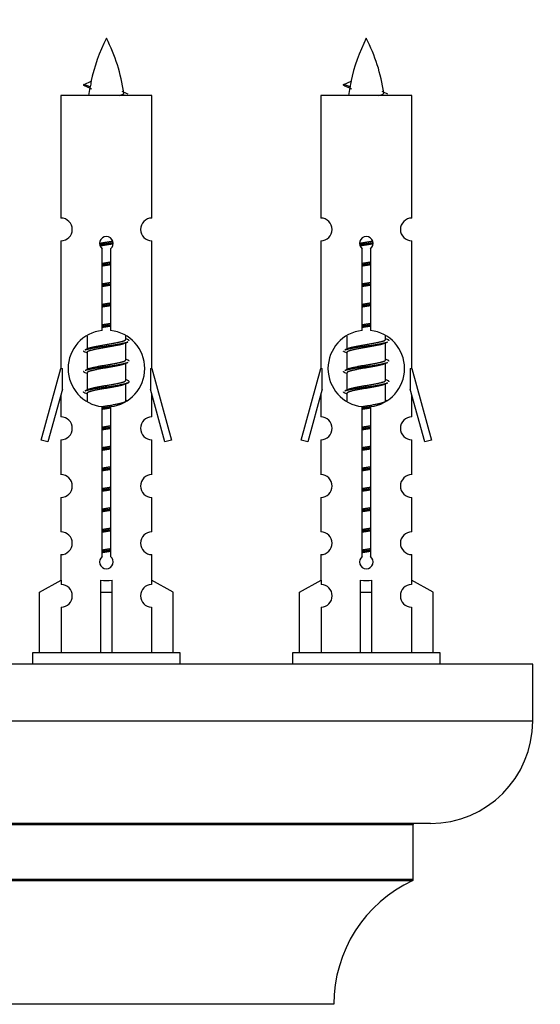
# Model space of a CAD drawing. Units: millimetres. Extents: x 0 to 1485, y 0 to 2774.
# Drawn here: x 528 to 574, y 1245 to 1332 of the extents above; entities that cross this region are included whole.
import ezdxf
from ezdxf import colors
from ezdxf.entities.mleader import LeaderData, LeaderLine
from ezdxf.math import Vec2, Vec3

# ---------------------------------------------------------------- set-up
doc = ezdxf.new("R2010")
doc.units = ezdxf.units.MM
doc.layers.add('DV5_Défaut', color=7, linetype='Continuous')
doc.layers.add('Défaut', color=7, linetype='Continuous')

# ---------------------------------------------------------------- blocks, each defined once
blk = doc.blocks.new('_DOT')
at = {"color": 0}
blk.add_line((0, 0), (-1, 0), dxfattribs=at)
at = {"color": 0, "const_width": 0.333}
blk.add_lwpolyline([(-0.1665, 0, 1), (0.1665, 0, 1)], format="xyb", close=True, dxfattribs=at)
blk = doc.blocks.new('SE4')
at = {"layer": 'DV5_Défaut', "color": 7, "linetype": 'Continuous'}
for p, q in [((533.965, 1325.775), (533.423, 1326.007)), ((533.424, 1326.007), (534.065, 1326.282)), ((556.828, 1325.775), (556.286, 1326.007)), ((556.287, 1326.007), (556.928, 1326.282)), ((539.393, 1325.017), (531.393, 1325.017)), ((531.393, 1325.017), (531.393, 1314.245)), ((539.393, 1314.245), (539.393, 1325.017)), ((562.256, 1325.017), (554.256, 1325.017)), ((554.256, 1325.017), (554.256, 1314.245)), ((562.256, 1314.245), (562.256, 1325.017)), ((531.393, 1312.246), (531.393, 1301.017)), ((539.393, 1301.017), (539.393, 1312.246)), ((554.256, 1312.246), (554.256, 1301.017)), ((562.256, 1301.017), (562.256, 1312.246)), ((535.028, 1304.366), (535.028, 1311.541)), ((535.759, 1311.541), (535.759, 1304.366)), ((557.891, 1304.366), (557.891, 1311.541)), ((558.622, 1311.541), (558.622, 1304.366)), ((533.693, 1303.867), (533.693, 1302.74)), ((537.093, 1303.584), (537.093, 1303.889)), ((556.556, 1303.867), (556.556, 1302.74)), ((559.956, 1303.584), (559.956, 1303.889)), ((537.271, 1303.56), (537.093, 1303.64)), ((537.093, 1301.784), (537.093, 1303.274)), ((560.134, 1303.56), (559.956, 1303.64)), ((559.956, 1301.784), (559.956, 1303.274)), ((533.847, 1302.808), (533.516, 1302.66)), ((533.693, 1302.43), (533.693, 1300.94)), ((556.71, 1302.808), (556.379, 1302.66)), ((556.556, 1302.43), (556.556, 1300.94)), ((537.271, 1301.76), (537.093, 1301.84)), ((537.093, 1299.984), (537.093, 1301.474)), ((560.134, 1301.76), (559.956, 1301.84)), ((559.956, 1299.984), (559.956, 1301.474)), ((529.667, 1294.727), (531.393, 1301.017)), ((531.393, 1301.017), (531.52, 1301.017)), ((531.52, 1299.191), (531.52, 1301.017)), ((533.847, 1301.008), (533.516, 1300.86)), ((533.693, 1300.63), (533.693, 1299.14)), ((539.266, 1301.017), (539.393, 1301.017)), ((539.266, 1301.017), (539.266, 1299.191)), ((539.393, 1301.017), (541.119, 1294.727)), ((552.53, 1294.727), (554.256, 1301.017)), ((554.256, 1301.017), (554.383, 1301.017)), ((554.383, 1299.191), (554.383, 1301.017)), ((556.71, 1301.008), (556.379, 1300.86)), ((556.556, 1300.63), (556.556, 1299.14)), ((562.129, 1301.017), (562.256, 1301.017)), ((562.129, 1301.017), (562.129, 1299.191)), ((562.256, 1301.017), (563.983, 1294.727)), ((537.271, 1299.96), (537.093, 1300.04)), ((537.093, 1298.184), (537.093, 1299.674)), ((560.134, 1299.96), (559.956, 1300.04)), ((559.956, 1298.184), (559.956, 1299.674)), ((531.52, 1299.191), (530.243, 1294.56)), ((531.393, 1298.731), (531.393, 1296.76)), ((533.847, 1299.208), (533.516, 1299.06)), ((533.693, 1298.83), (533.693, 1298.145)), ((540.544, 1294.56), (539.266, 1299.191)), ((539.393, 1296.76), (539.393, 1298.731)), ((554.383, 1299.191), (553.106, 1294.56)), ((554.256, 1298.731), (554.256, 1296.76)), ((556.71, 1299.208), (556.379, 1299.06)), ((556.556, 1298.83), (556.556, 1298.145)), ((563.407, 1294.56), (562.129, 1299.191)), ((562.256, 1296.76), (562.256, 1298.731)), ((537.271, 1298.16), (537.093, 1298.24)), ((560.134, 1298.16), (559.956, 1298.24)), ((535.028, 1284.493), (535.028, 1297.668)), ((535.759, 1297.668), (535.759, 1284.493)), ((557.891, 1284.493), (557.891, 1297.668)), ((558.622, 1297.668), (558.622, 1284.493)), ((530.243, 1294.56), (529.667, 1294.727)), ((531.393, 1294.761), (531.393, 1291.686)), ((539.393, 1291.686), (539.393, 1294.761)), ((541.119, 1294.727), (540.544, 1294.56)), ((553.106, 1294.56), (552.53, 1294.727)), ((554.256, 1294.761), (554.256, 1291.686)), ((562.256, 1291.686), (562.256, 1294.761)), ((563.983, 1294.727), (563.407, 1294.56)), ((531.393, 1289.688), (531.393, 1286.658)), ((539.393, 1286.658), (539.393, 1289.688)), ((554.256, 1289.688), (554.256, 1286.658)), ((562.256, 1286.658), (562.256, 1289.688)), ((531.393, 1284.659), (531.393, 1282.379)), ((539.393, 1282.379), (539.393, 1284.659)), ((554.256, 1284.659), (554.256, 1282.379)), ((562.256, 1282.379), (562.256, 1284.659)), ((529.512, 1281.344), (531.425, 1282.396)), ((531.425, 1282.396), (531.425, 1282.038)), ((534.893, 1281.344), (534.893, 1282.396)), ((535.893, 1281.344), (535.893, 1282.396)), ((541.274, 1281.344), (539.362, 1282.396)), ((539.362, 1282.396), (539.362, 1282.038)), ((552.375, 1281.344), (554.288, 1282.396)), ((554.288, 1282.396), (554.288, 1282.038)), ((557.756, 1281.344), (557.756, 1282.396)), ((558.756, 1281.344), (558.756, 1282.396)), ((564.137, 1281.344), (562.225, 1282.396)), ((562.225, 1282.396), (562.225, 1282.038)), ((529.512, 1276.017), (529.512, 1281.344)), ((534.893, 1276.017), (534.893, 1281.344)), ((534.893, 1281.344), (535.893, 1281.344)), ((535.893, 1276.017), (535.893, 1281.344)), ((541.274, 1276.017), (541.274, 1281.344)), ((552.375, 1276.017), (552.375, 1281.344)), ((557.756, 1276.017), (557.756, 1281.344)), ((557.756, 1281.344), (558.756, 1281.344)), ((558.756, 1276.017), (558.756, 1281.344)), ((564.137, 1276.017), (564.137, 1281.344)), ((531.425, 1280.039), (531.425, 1276.017)), ((539.362, 1280.039), (539.362, 1276.017)), ((554.288, 1280.039), (554.288, 1276.017)), ((562.225, 1280.039), (562.225, 1276.017)), ((541.893, 1276.017), (528.893, 1276.017)), ((528.893, 1276.017), (528.893, 1275.017)), ((541.893, 1275.017), (541.893, 1276.017)), ((564.756, 1276.017), (551.756, 1276.017)), ((551.756, 1276.017), (551.756, 1275.017)), ((564.756, 1275.017), (564.756, 1276.017)), ((572.893, 1275.017), (497.893, 1275.017)), ((572.893, 1270.017), (572.893, 1275.017)), ((572.893, 1270.017), (497.893, 1270.017)), ((563.893, 1261.017), (506.893, 1261.017)), ((508.393, 1260.917), (562.393, 1260.917)), ((562.393, 1256.081), (562.393, 1260.917)), ((562.393, 1256.081), (508.393, 1256.081)), ((508.451, 1255.99), (562.336, 1255.99)), ((555.393, 1245.117), (515.394, 1245.117))]:
    blk.add_line(p, q, dxfattribs=at)
for centre, radius, start, end in [((549.148, 1323.01), 15.455, 152.87359, 167.97875), ((521.638, 1323.01), 15.455, 8.36097, 27.12641), ((572.011, 1323.01), 15.455, 152.87359, 167.97875), ((544.502, 1323.01), 15.455, 8.36097, 27.12641), ((517.569, 1289.905), 39.327, 65.16049, 66.07789), ((549.148, 1323.01), 15.455, 169.84958, 172.53933), ((540.432, 1289.905), 39.327, 65.16049, 66.07789), ((572.011, 1323.01), 15.455, 169.84958, 172.53933), ((549.145, 1352.057), 29.401, 245.05902, 246.17951), ((572.008, 1352.057), 29.401, 245.05902, 246.17951), ((531.393, 1313.246), 1, 269.99995, 89.99995), ((539.393, 1313.246), 1, 90.00005, 270.00005), ((554.256, 1313.246), 1, 269.99995, 89.99995), ((562.256, 1313.246), 1, 90.00005, 270.00005), ((535.393, 1312.017), 0.6, 307.50889, 232.49111), ((558.256, 1312.017), 0.6, 307.50889, 232.49111), ((535.393, 1301.017), 3.369, 96.2248, 263.7752), ((535.393, 1301.017), 3.369, 276.2248, 83.7752), ((558.256, 1301.017), 3.369, 96.2248, 263.7752), ((558.256, 1301.017), 3.369, 276.2248, 83.7752), ((554.875, 1263.656), 43.426, 113.91535, 114.3798), ((577.738, 1263.656), 43.426, 113.91535, 114.3798), ((515.804, 1262.604), 43.609, 65.78013, 66.03629), ((538.667, 1262.604), 43.609, 65.78013, 66.03629), ((554.875, 1261.856), 43.426, 113.91535, 114.3798), ((577.738, 1261.856), 43.426, 113.91535, 114.3798), ((515.804, 1260.804), 43.609, 65.78013, 66.03629), ((538.667, 1260.804), 43.609, 65.78013, 66.03629), ((554.875, 1260.056), 43.426, 113.91535, 114.3798), ((577.738, 1260.056), 43.426, 113.91535, 114.3798), ((515.804, 1259.004), 43.609, 65.78013, 66.03629), ((538.667, 1259.004), 43.609, 65.78013, 66.03629), ((531.393, 1295.761), 1, 269.99995, 89.99995), ((539.393, 1295.761), 1, 90.00005, 270.00005), ((554.256, 1295.761), 1, 269.99995, 89.99995), ((562.256, 1295.761), 1, 90.00005, 270.00005), ((531.393, 1290.688), 1, 269.99995, 89.99995), ((539.393, 1290.688), 1, 90.00005, 270.00005), ((554.256, 1290.688), 1, 269.99995, 89.99995), ((562.256, 1290.688), 1, 90.00005, 270.00005), ((531.393, 1285.659), 1, 269.99995, 89.99995), ((539.393, 1285.659), 1, 90.00005, 270.00005), ((554.256, 1285.659), 1, 269.99995, 89.99995), ((562.256, 1285.659), 1, 90.00005, 270.00005), ((535.393, 1284.017), 0.6, 127.50889, 52.49111), ((558.256, 1284.017), 0.6, 127.50889, 52.49111), ((531.393, 1281.039), 1, 271.79784, 88.20216), ((539.393, 1281.039), 1, 91.79784, 268.20216), ((554.256, 1281.039), 1, 271.79784, 88.20216), ((562.256, 1281.039), 1, 91.79784, 268.20216), ((563.893, 1270.017), 9, 270, 0), ((562.493, 1260.917), 0.1, 90, 180), ((567.393, 1245.108), 12, 114.92673, 179.958), ((562.293, 1256.081), 0.1, 294.92673, 0)]:
    blk.add_arc(centre, radius, start, end, dxfattribs=at)
for centre, major_axis, ratio, start_param, end_param in [((548.939, 1323.01), (0, 15.455), 0.984808, 1.357537, 1.390919), ((571.802, 1323.01), (0, 15.455), 0.984808, 1.357537, 1.390919), ((535.393, 1284.58), (-4, 0), 0.550336, 1.445468, 1.696124), ((558.256, 1284.58), (-4, 0), 0.550336, 1.445468, 1.696124)]:
    blk.add_ellipse(centre, major_axis=major_axis, ratio=ratio, start_param=start_param, end_param=end_param, dxfattribs=at)
for points, weights in [([(533.517, 1325.853), (533.33, 1325.929), (533.424, 1326.008)], [0.962840960185, 0.918429492641, 0.940142517854]), ([(556.38, 1325.853), (556.193, 1325.929), (556.287, 1326.008)], [0.962840960185, 0.918429492641, 0.940142517854]), ([(537.393, 1303.457), (537.393, 1303.511), (537.269, 1303.561)], [0.933012701892, 0.933012701892, 0.962852408417]), ([(560.256, 1303.457), (560.256, 1303.511), (560.132, 1303.561)], [0.933012701892, 0.933012701892, 0.962852408417]), ([(533.517, 1302.453), (533.393, 1302.503), (533.393, 1302.557)], [0.962841140698, 0.933012701892, 0.933012701892]), ([(556.38, 1302.453), (556.256, 1302.503), (556.256, 1302.557)], [0.962841140698, 0.933012701892, 0.933012701892]), ([(537.393, 1301.657), (537.393, 1301.711), (537.269, 1301.761)], [0.933012701892, 0.933012701892, 0.962852408417]), ([(560.256, 1301.657), (560.256, 1301.711), (560.132, 1301.761)], [0.933012701892, 0.933012701892, 0.962852408417]), ([(533.517, 1300.653), (533.393, 1300.703), (533.393, 1300.757)], [0.962841140698, 0.933012701892, 0.933012701892]), ([(556.38, 1300.653), (556.256, 1300.703), (556.256, 1300.757)], [0.962841140698, 0.933012701892, 0.933012701892]), ([(560.256, 1299.857), (560.256, 1299.911), (560.132, 1299.961)], [0.933012701892, 0.933012701892, 0.962852408417]), ([(533.517, 1298.853), (533.393, 1298.903), (533.393, 1298.957)], [0.962841140698, 0.933012701892, 0.933012701892]), ([(556.38, 1298.853), (556.256, 1298.903), (556.256, 1298.957)], [0.962841140698, 0.933012701892, 0.933012701892])]:
    blk.add_rational_spline(points, weights, degree=2, dxfattribs=at)
for points in [[(533.965, 1325.776), (533.947, 1325.76), (533.937, 1325.744), (533.934, 1325.728)], [(556.828, 1325.776), (556.81, 1325.76), (556.8, 1325.744), (556.797, 1325.728)]]:
    blk.add_open_spline(points, degree=3, dxfattribs=at)
for points in [[(536.508, 1325.016), (536.654, 1325.056), (536.768, 1325.096), (536.908, 1325.175), (536.937, 1325.215), (536.929, 1325.256)], [(559.371, 1325.016), (559.517, 1325.056), (559.631, 1325.096), (559.771, 1325.175), (559.8, 1325.215), (559.792, 1325.256)]]:
    blk.add_open_spline(points, degree=3, knots=[0, 0, 0, 0, 0.521853, 0.521853, 1, 1, 1, 1], dxfattribs=at)
for points, weights, knots in [([(534.796, 1312.033), (535.085, 1312.086), (535.393, 1312.134), (535.685, 1312.178), (535.959, 1312.229)], [0.939348803165, 0.953614602406, 1, 0.956103165232, 0.940971964503], [0, 0, 0, 0.5137821, 0.5137821, 1, 1, 1]), ([(534.799, 1311.923), (535.089, 1311.967), (535.393, 1312.007), (535.698, 1312.047), (535.989, 1312.091)], [0.944594497748, 0.960866484608, 1, 0.960759642919, 0.944505817126], [0, 0, 0, 0.4993184, 0.4993184, 1, 1, 1]), ([(535.99, 1311.981), (535.701, 1311.927), (535.393, 1311.88), (535.11, 1311.837), (534.843, 1311.788)], [0.93941337998, 0.95371932236, 1, 0.957297361852, 0.941816530768], [0, 0, 0, 0.520105, 0.520105, 1, 1, 1]), ([(557.659, 1312.033), (557.948, 1312.086), (558.256, 1312.134), (558.548, 1312.178), (558.822, 1312.229)], [0.939348803165, 0.953614602406, 1, 0.956103165232, 0.940971964503], [0, 0, 0, 0.5137821, 0.5137821, 1, 1, 1]), ([(557.662, 1311.923), (557.952, 1311.967), (558.256, 1312.007), (558.561, 1312.047), (558.852, 1312.091)], [0.944594497748, 0.960866484608, 1, 0.960759642919, 0.944505817126], [0, 0, 0, 0.499318, 0.499318, 1, 1, 1]), ([(558.853, 1311.981), (558.564, 1311.927), (558.256, 1311.88), (557.973, 1311.837), (557.706, 1311.788)], [0.93941337998, 0.95371932236, 1, 0.957297361852, 0.941816530768], [0, 0, 0, 0.520105, 0.520105, 1, 1, 1]), ([(535.021, 1310.273), (535.205, 1310.305), (535.393, 1310.334), (535.582, 1310.362), (535.766, 1310.394)], [0.954711593229, 0.971138154054, 1, 0.971138154054, 0.954711593229], [0, 0, 0, 0.5, 0.5, 1, 1, 1]), ([(535.021, 1310.156), (535.205, 1310.183), (535.393, 1310.207), (535.581, 1310.231), (535.766, 1310.258)], [0.959880202632, 0.975436531063, 1, 0.975436531063, 0.959880202632], [0, 0, 0, 0.5, 0.5, 1, 1, 1]), ([(535.766, 1310.141), (535.582, 1310.109), (535.393, 1310.08), (535.205, 1310.052), (535.021, 1310.02)], [0.954711593229, 0.971138154054, 1, 0.971138154054, 0.954711593229], [0, 0, 0, 0.5, 0.5, 1, 1, 1]), ([(557.884, 1310.273), (558.068, 1310.305), (558.256, 1310.334), (558.445, 1310.362), (558.629, 1310.394)], [0.954711593229, 0.971138154054, 1, 0.971138154054, 0.954711593229], [0, 0, 0, 0.5, 0.5, 1, 1, 1]), ([(557.884, 1310.156), (558.068, 1310.183), (558.256, 1310.207), (558.444, 1310.231), (558.629, 1310.258)], [0.959880202632, 0.975436531063, 1, 0.975436531063, 0.959880202632], [0, 0, 0, 0.5, 0.5, 1, 1, 1]), ([(558.629, 1310.141), (558.445, 1310.109), (558.256, 1310.08), (558.068, 1310.052), (557.884, 1310.02)], [0.954711593229, 0.971138154054, 1, 0.971138154054, 0.954711593229], [0, 0, 0, 0.5, 0.5, 1, 1, 1]), ([(535.021, 1308.473), (535.205, 1308.505), (535.393, 1308.534), (535.582, 1308.562), (535.766, 1308.594)], [0.954711593229, 0.971138154054, 1, 0.971138154054, 0.954711593229], [0, 0, 0, 0.5, 0.5, 1, 1, 1]), ([(535.021, 1308.356), (535.205, 1308.383), (535.393, 1308.407), (535.581, 1308.431), (535.766, 1308.458)], [0.959880202632, 0.975436531063, 1, 0.975436531063, 0.959880202632], [0, 0, 0, 0.5, 0.5, 1, 1, 1]), ([(535.766, 1308.341), (535.582, 1308.309), (535.393, 1308.28), (535.205, 1308.252), (535.021, 1308.22)], [0.954711593229, 0.971138154054, 1, 0.971138154054, 0.954711593229], [0, 0, 0, 0.5, 0.5, 1, 1, 1]), ([(557.884, 1308.473), (558.068, 1308.505), (558.256, 1308.534), (558.445, 1308.562), (558.629, 1308.594)], [0.954711593229, 0.971138154054, 1, 0.971138154054, 0.954711593229], [0, 0, 0, 0.5, 0.5, 1, 1, 1]), ([(557.884, 1308.356), (558.068, 1308.383), (558.256, 1308.407), (558.444, 1308.431), (558.629, 1308.458)], [0.959880202632, 0.975436531063, 1, 0.975436531063, 0.959880202632], [0, 0, 0, 0.5, 0.5, 1, 1, 1]), ([(558.629, 1308.341), (558.445, 1308.309), (558.256, 1308.28), (558.068, 1308.252), (557.884, 1308.22)], [0.954711593229, 0.971138154054, 1, 0.971138154054, 0.954711593229], [0, 0, 0, 0.5, 0.5, 1, 1, 1]), ([(535.021, 1306.673), (535.205, 1306.705), (535.393, 1306.734), (535.582, 1306.762), (535.766, 1306.794)], [0.954711593229, 0.971138154054, 1, 0.971138154054, 0.954711593229], [0, 0, 0, 0.5, 0.5, 1, 1, 1]), ([(535.021, 1306.556), (535.205, 1306.583), (535.393, 1306.607), (535.581, 1306.631), (535.766, 1306.658)], [0.959880202632, 0.975436531063, 1, 0.975436531063, 0.959880202632], [0, 0, 0, 0.5, 0.5, 1, 1, 1]), ([(535.766, 1306.541), (535.582, 1306.509), (535.393, 1306.48), (535.205, 1306.452), (535.021, 1306.42)], [0.954711593229, 0.971138154054, 1, 0.971138154054, 0.954711593229], [0, 0, 0, 0.5, 0.5, 1, 1, 1]), ([(557.884, 1306.673), (558.068, 1306.705), (558.256, 1306.734), (558.445, 1306.762), (558.629, 1306.794)], [0.954711593229, 0.971138154054, 1, 0.971138154054, 0.954711593229], [0, 0, 0, 0.5, 0.5, 1, 1, 1]), ([(557.884, 1306.556), (558.068, 1306.583), (558.256, 1306.607), (558.444, 1306.631), (558.629, 1306.658)], [0.959880202632, 0.975436531063, 1, 0.975436531063, 0.959880202632], [0, 0, 0, 0.5, 0.5, 1, 1, 1]), ([(558.629, 1306.541), (558.445, 1306.509), (558.256, 1306.48), (558.068, 1306.452), (557.884, 1306.42)], [0.954711593229, 0.971138154054, 1, 0.971138154054, 0.954711593229], [0, 0, 0, 0.5, 0.5, 1, 1, 1]), ([(535.021, 1304.873), (535.205, 1304.905), (535.393, 1304.934), (535.582, 1304.962), (535.766, 1304.994)], [0.954711593229, 0.971138154054, 1, 0.971138154054, 0.954711593229], [0, 0, 0, 0.5, 0.5, 1, 1, 1]), ([(535.021, 1304.756), (535.205, 1304.783), (535.393, 1304.807), (535.581, 1304.831), (535.766, 1304.858)], [0.959880202632, 0.975436531063, 1, 0.975436531063, 0.959880202632], [0, 0, 0, 0.5, 0.5, 1, 1, 1]), ([(535.766, 1304.741), (535.582, 1304.709), (535.393, 1304.68), (535.205, 1304.652), (535.021, 1304.62)], [0.954711593229, 0.971138154054, 1, 0.971138154054, 0.954711593229], [0, 0, 0, 0.5, 0.5, 1, 1, 1]), ([(557.884, 1304.873), (558.068, 1304.905), (558.256, 1304.934), (558.445, 1304.962), (558.629, 1304.994)], [0.954711593229, 0.971138154054, 1, 0.971138154054, 0.954711593229], [0, 0, 0, 0.5, 0.5, 1, 1, 1]), ([(557.884, 1304.756), (558.068, 1304.783), (558.256, 1304.807), (558.444, 1304.831), (558.629, 1304.858)], [0.959880202632, 0.975436531063, 1, 0.975436531063, 0.959880202632], [0, 0, 0, 0.5, 0.5, 1, 1, 1]), ([(558.629, 1304.741), (558.445, 1304.709), (558.256, 1304.68), (558.068, 1304.652), (557.884, 1304.62)], [0.954711593229, 0.971138154054, 1, 0.971138154054, 0.954711593229], [0, 0, 0, 0.5, 0.5, 1, 1, 1]), ([(533.518, 1302.661), (533.576, 1302.685), (533.661, 1302.707), (534.239, 1302.857), (535.393, 1303.007), (536.548, 1303.157), (537.125, 1303.307), (537.21, 1303.329), (537.269, 1303.353)], [0.962920301125, 0.977772385376, 1, 0.866025403784, 1, 0.866025403784, 1, 0.977758704034, 0.962902020678], [0, 0, 0, 0.071147, 0.071147, 0.4999781, 0.4999781, 0.9288092, 0.9288092, 1, 1, 1]), ([(536.95, 1303.21), (536.913, 1303.195), (536.866, 1303.18), (536.375, 1303.03), (535.393, 1302.88), (534.412, 1302.73), (533.921, 1302.58), (533.693, 1302.511), (533.693, 1302.43)], [0.974028974407, 0.985429963116, 1, 0.866025403784, 1, 0.866025403784, 1, 0.933012701892, 0.933012701892], [0, 0, 0, 0.041687, 0.041687, 0.425012, 0.425012, 0.808337, 0.808337, 1, 1, 1]), ([(533.841, 1302.806), (533.877, 1302.82), (533.921, 1302.834), (534.412, 1302.984), (535.393, 1303.134), (536.375, 1303.284), (536.866, 1303.434), (537.093, 1303.503), (537.093, 1303.584)], [0.975402241, 0.986300230385, 1, 0.866025403784, 1, 0.866025403784, 1, 0.933012701892, 0.933012701892], [0, 0, 0, 0.039295, 0.039295, 0.423577, 0.423577, 0.807859, 0.807859, 1, 1, 1]), ([(556.381, 1302.661), (556.44, 1302.685), (556.524, 1302.707), (557.102, 1302.857), (558.256, 1303.007), (559.411, 1303.157), (559.989, 1303.307), (560.073, 1303.329), (560.132, 1303.353)], [0.962920301125, 0.977772385376, 1, 0.866025403784, 1, 0.866025403784, 1, 0.977758704034, 0.962902020678], [0, 0, 0, 0.071147, 0.071147, 0.499978, 0.499978, 0.928809, 0.928809, 1, 1, 1]), ([(559.813, 1303.21), (559.776, 1303.195), (559.729, 1303.18), (559.238, 1303.03), (558.256, 1302.88), (557.275, 1302.73), (556.784, 1302.58), (556.556, 1302.511), (556.556, 1302.43)], [0.974028974407, 0.985429963116, 1, 0.866025403784, 1, 0.866025403784, 1, 0.933012701892, 0.933012701892], [0, 0, 0, 0.041687, 0.041687, 0.425012, 0.425012, 0.808337, 0.808337, 1, 1, 1]), ([(556.704, 1302.806), (556.74, 1302.82), (556.784, 1302.834), (557.275, 1302.984), (558.256, 1303.134), (559.238, 1303.284), (559.729, 1303.434), (559.956, 1303.503), (559.956, 1303.584)], [0.975402241, 0.986300230385, 1, 0.866025403784, 1, 0.866025403784, 1, 0.933012701892, 0.933012701892], [0, 0, 0, 0.039295, 0.039295, 0.423577, 0.423577, 0.807859, 0.807859, 1, 1, 1]), ([(533.518, 1300.861), (533.576, 1300.885), (533.661, 1300.907), (534.239, 1301.057), (535.393, 1301.207), (536.548, 1301.357), (537.125, 1301.507), (537.21, 1301.529), (537.269, 1301.553)], [0.962920301125, 0.977772385376, 1, 0.866025403784, 1, 0.866025403784, 1, 0.977758704034, 0.962902020678], [0, 0, 0, 0.071147, 0.071147, 0.4999781, 0.4999781, 0.9288092, 0.9288092, 1, 1, 1]), ([(536.95, 1301.41), (536.913, 1301.395), (536.866, 1301.38), (536.375, 1301.23), (535.393, 1301.08), (534.412, 1300.93), (533.921, 1300.78), (533.693, 1300.711), (533.693, 1300.63)], [0.974028974407, 0.985429963116, 1, 0.866025403784, 1, 0.866025403784, 1, 0.933012701892, 0.933012701892], [0, 0, 0, 0.041687, 0.041687, 0.425012, 0.425012, 0.808337, 0.808337, 1, 1, 1]), ([(533.841, 1301.006), (533.877, 1301.02), (533.921, 1301.034), (534.412, 1301.184), (535.393, 1301.334), (536.375, 1301.484), (536.866, 1301.634), (537.093, 1301.703), (537.093, 1301.784)], [0.975402241, 0.986300230385, 1, 0.866025403784, 1, 0.866025403784, 1, 0.933012701892, 0.933012701892], [0, 0, 0, 0.039295, 0.039295, 0.423577, 0.423577, 0.807859, 0.807859, 1, 1, 1]), ([(556.381, 1300.861), (556.44, 1300.885), (556.524, 1300.907), (557.102, 1301.057), (558.256, 1301.207), (559.411, 1301.357), (559.989, 1301.507), (560.073, 1301.529), (560.132, 1301.553)], [0.962920301125, 0.977772385376, 1, 0.866025403784, 1, 0.866025403784, 1, 0.977758704034, 0.962902020678], [0, 0, 0, 0.071147, 0.071147, 0.499978, 0.499978, 0.928809, 0.928809, 1, 1, 1]), ([(559.813, 1301.41), (559.776, 1301.395), (559.729, 1301.38), (559.238, 1301.23), (558.256, 1301.08), (557.275, 1300.93), (556.784, 1300.78), (556.556, 1300.711), (556.556, 1300.63)], [0.974028974407, 0.985429963116, 1, 0.866025403784, 1, 0.866025403784, 1, 0.933012701892, 0.933012701892], [0, 0, 0, 0.041687, 0.041687, 0.425012, 0.425012, 0.808337, 0.808337, 1, 1, 1]), ([(556.704, 1301.006), (556.74, 1301.02), (556.784, 1301.034), (557.275, 1301.184), (558.256, 1301.334), (559.238, 1301.484), (559.729, 1301.634), (559.956, 1301.703), (559.956, 1301.784)], [0.975402241, 0.986300230385, 1, 0.866025403784, 1, 0.866025403784, 1, 0.933012701892, 0.933012701892], [0, 0, 0, 0.039295, 0.039295, 0.423577, 0.423577, 0.807859, 0.807859, 1, 1, 1]), ([(533.518, 1299.061), (533.576, 1299.085), (533.661, 1299.107), (534.239, 1299.257), (535.393, 1299.407), (536.548, 1299.557), (537.125, 1299.707), (537.595, 1299.829), (537.269, 1299.961)], [0.962920301125, 0.977772385376, 1, 0.866025403784, 1, 0.866025403784, 1, 0.888303851354, 0.962852408417], [0, 0, 0, 0.05531, 0.05531, 0.388686, 0.388686, 0.722061, 0.722061, 1, 1, 1]), ([(536.95, 1299.61), (536.913, 1299.595), (536.866, 1299.58), (536.375, 1299.43), (535.393, 1299.28), (534.412, 1299.13), (533.921, 1298.98), (533.693, 1298.911), (533.693, 1298.83)], [0.974028974407, 0.985429963116, 1, 0.866025403784, 1, 0.866025403784, 1, 0.933012701892, 0.933012701892], [0, 0, 0, 0.041687, 0.041687, 0.425012, 0.425012, 0.808337, 0.808337, 1, 1, 1]), ([(533.841, 1299.206), (533.877, 1299.22), (533.921, 1299.234), (534.412, 1299.384), (535.393, 1299.534), (536.375, 1299.684), (536.866, 1299.834), (537.093, 1299.903), (537.093, 1299.984)], [0.975402241, 0.986300230385, 1, 0.866025403784, 1, 0.866025403784, 1, 0.933012701892, 0.933012701892], [0, 0, 0, 0.039295, 0.039295, 0.423577, 0.423577, 0.807859, 0.807859, 1, 1, 1]), ([(556.381, 1299.061), (556.44, 1299.085), (556.524, 1299.107), (557.102, 1299.257), (558.256, 1299.407), (559.411, 1299.557), (559.989, 1299.707), (560.073, 1299.729), (560.132, 1299.753)], [0.962920301125, 0.977772385376, 1, 0.866025403784, 1, 0.866025403784, 1, 0.977758704034, 0.962902020678], [0, 0, 0, 0.071147, 0.071147, 0.499978, 0.499978, 0.928809, 0.928809, 1, 1, 1]), ([(559.813, 1299.61), (559.776, 1299.595), (559.729, 1299.58), (559.238, 1299.43), (558.256, 1299.28), (557.275, 1299.13), (556.784, 1298.98), (556.556, 1298.911), (556.556, 1298.83)], [0.974028974407, 0.985429963116, 1, 0.866025403784, 1, 0.866025403784, 1, 0.933012701892, 0.933012701892], [0, 0, 0, 0.041687, 0.041687, 0.425012, 0.425012, 0.808337, 0.808337, 1, 1, 1]), ([(556.704, 1299.206), (556.74, 1299.22), (556.784, 1299.234), (557.275, 1299.384), (558.256, 1299.534), (559.238, 1299.684), (559.729, 1299.834), (559.956, 1299.903), (559.956, 1299.984)], [0.975402241, 0.986300230385, 1, 0.866025403784, 1, 0.866025403784, 1, 0.933012701892, 0.933012701892], [0, 0, 0, 0.0392953, 0.0392953, 0.4235772, 0.4235772, 0.8078591, 0.8078591, 1, 1, 1]), ([(535.012, 1297.671), (535.2, 1297.704), (535.393, 1297.734), (536.375, 1297.884), (536.866, 1298.034), (537.093, 1298.103), (537.093, 1298.184)], [0.95394341393, 0.970457218806, 1, 0.866025403784, 1, 0.933012701892, 0.933012701892], [0, 0, 0, 0.1281656, 0.1281656, 0.7093885, 0.7093885, 1, 1, 1]), ([(557.875, 1297.671), (558.063, 1297.704), (558.256, 1297.734), (559.238, 1297.884), (559.729, 1298.034), (559.956, 1298.103), (559.956, 1298.184)], [0.95394341393, 0.970457218806, 1, 0.866025403784, 1, 0.933012701892, 0.933012701892], [0, 0, 0, 0.128166, 0.128166, 0.709389, 0.709389, 1, 1, 1]), ([(535.021, 1297.556), (535.205, 1297.583), (535.393, 1297.607), (535.581, 1297.631), (535.766, 1297.658)], [0.959880202632, 0.975436531063, 1, 0.975436531063, 0.959880202632], [0, 0, 0, 0.5, 0.5, 1, 1, 1]), ([(535.766, 1297.541), (535.582, 1297.509), (535.393, 1297.48), (535.205, 1297.452), (535.021, 1297.42)], [0.954711593229, 0.971138154054, 1, 0.971138154054, 0.954711593229], [0, 0, 0, 0.5, 0.5, 1, 1, 1]), ([(557.884, 1297.556), (558.068, 1297.583), (558.256, 1297.607), (558.444, 1297.631), (558.629, 1297.658)], [0.959880202632, 0.975436531063, 1, 0.975436531063, 0.959880202632], [0, 0, 0, 0.5, 0.5, 1, 1, 1]), ([(558.629, 1297.541), (558.445, 1297.509), (558.256, 1297.48), (558.068, 1297.452), (557.884, 1297.42)], [0.954711593229, 0.971138154054, 1, 0.971138154054, 0.954711593229], [0, 0, 0, 0.5, 0.5, 1, 1, 1]), ([(535.021, 1295.873), (535.205, 1295.905), (535.393, 1295.934), (535.582, 1295.962), (535.766, 1295.994)], [0.954711593229, 0.971138154054, 1, 0.971138154054, 0.954711593229], [0, 0, 0, 0.5, 0.5, 1, 1, 1]), ([(535.021, 1295.756), (535.205, 1295.783), (535.393, 1295.807), (535.581, 1295.831), (535.766, 1295.858)], [0.959880202632, 0.975436531063, 1, 0.975436531063, 0.959880202632], [0, 0, 0, 0.5, 0.5, 1, 1, 1]), ([(535.766, 1295.741), (535.582, 1295.709), (535.393, 1295.68), (535.205, 1295.652), (535.021, 1295.62)], [0.954711593229, 0.971138154054, 1, 0.971138154054, 0.954711593229], [0, 0, 0, 0.5, 0.5, 1, 1, 1]), ([(557.884, 1295.873), (558.068, 1295.905), (558.256, 1295.934), (558.445, 1295.962), (558.629, 1295.994)], [0.954711593229, 0.971138154054, 1, 0.971138154054, 0.954711593229], [0, 0, 0, 0.5, 0.5, 1, 1, 1]), ([(557.884, 1295.756), (558.068, 1295.783), (558.256, 1295.807), (558.444, 1295.831), (558.629, 1295.858)], [0.959880202632, 0.975436531063, 1, 0.975436531063, 0.959880202632], [0, 0, 0, 0.5, 0.5, 1, 1, 1]), ([(558.629, 1295.741), (558.445, 1295.709), (558.256, 1295.68), (558.068, 1295.652), (557.884, 1295.62)], [0.954711593229, 0.971138154054, 1, 0.971138154054, 0.954711593229], [0, 0, 0, 0.5, 0.5, 1, 1, 1]), ([(535.021, 1294.073), (535.205, 1294.105), (535.393, 1294.134), (535.582, 1294.162), (535.766, 1294.194)], [0.954711593229, 0.971138154054, 1, 0.971138154054, 0.954711593229], [0, 0, 0, 0.5, 0.5, 1, 1, 1]), ([(535.021, 1293.956), (535.205, 1293.983), (535.393, 1294.007), (535.581, 1294.031), (535.766, 1294.058)], [0.959880202632, 0.975436531063, 1, 0.975436531063, 0.959880202632], [0, 0, 0, 0.5, 0.5, 1, 1, 1]), ([(535.766, 1293.941), (535.582, 1293.909), (535.393, 1293.88), (535.205, 1293.852), (535.021, 1293.82)], [0.954711593229, 0.971138154054, 1, 0.971138154054, 0.954711593229], [0, 0, 0, 0.5, 0.5, 1, 1, 1]), ([(557.884, 1294.073), (558.068, 1294.105), (558.256, 1294.134), (558.445, 1294.162), (558.629, 1294.194)], [0.954711593229, 0.971138154054, 1, 0.971138154054, 0.954711593229], [0, 0, 0, 0.5, 0.5, 1, 1, 1]), ([(557.884, 1293.956), (558.068, 1293.983), (558.256, 1294.007), (558.444, 1294.031), (558.629, 1294.058)], [0.959880202632, 0.975436531063, 1, 0.975436531063, 0.959880202632], [0, 0, 0, 0.5, 0.5, 1, 1, 1]), ([(558.629, 1293.941), (558.445, 1293.909), (558.256, 1293.88), (558.068, 1293.852), (557.884, 1293.82)], [0.954711593229, 0.971138154054, 1, 0.971138154054, 0.954711593229], [0, 0, 0, 0.5, 0.5, 1, 1, 1]), ([(535.021, 1292.273), (535.205, 1292.305), (535.393, 1292.334), (535.582, 1292.362), (535.766, 1292.394)], [0.954711593229, 0.971138154054, 1, 0.971138154054, 0.954711593229], [0, 0, 0, 0.5, 0.5, 1, 1, 1]), ([(535.021, 1292.156), (535.205, 1292.183), (535.393, 1292.207), (535.581, 1292.231), (535.766, 1292.258)], [0.959880202632, 0.975436531063, 1, 0.975436531063, 0.959880202632], [0, 0, 0, 0.5, 0.5, 1, 1, 1]), ([(535.766, 1292.141), (535.582, 1292.109), (535.393, 1292.08), (535.205, 1292.052), (535.021, 1292.02)], [0.954711593229, 0.971138154054, 1, 0.971138154054, 0.954711593229], [0, 0, 0, 0.5, 0.5, 1, 1, 1]), ([(557.884, 1292.273), (558.068, 1292.305), (558.256, 1292.334), (558.445, 1292.362), (558.629, 1292.394)], [0.954711593229, 0.971138154054, 1, 0.971138154054, 0.954711593229], [0, 0, 0, 0.5, 0.5, 1, 1, 1]), ([(557.884, 1292.156), (558.068, 1292.183), (558.256, 1292.207), (558.444, 1292.231), (558.629, 1292.258)], [0.959880202632, 0.975436531063, 1, 0.975436531063, 0.959880202632], [0, 0, 0, 0.5, 0.5, 1, 1, 1]), ([(558.629, 1292.141), (558.445, 1292.109), (558.256, 1292.08), (558.068, 1292.052), (557.884, 1292.02)], [0.954711593229, 0.971138154054, 1, 0.971138154054, 0.954711593229], [0, 0, 0, 0.5, 0.5, 1, 1, 1]), ([(535.021, 1290.473), (535.205, 1290.505), (535.393, 1290.534), (535.582, 1290.562), (535.766, 1290.594)], [0.954711593229, 0.971138154054, 1, 0.971138154054, 0.954711593229], [0, 0, 0, 0.5, 0.5, 1, 1, 1]), ([(535.021, 1290.356), (535.205, 1290.383), (535.393, 1290.407), (535.581, 1290.431), (535.766, 1290.458)], [0.959880202632, 0.975436531063, 1, 0.975436531063, 0.959880202632], [0, 0, 0, 0.5, 0.5, 1, 1, 1]), ([(535.766, 1290.341), (535.582, 1290.309), (535.393, 1290.28), (535.205, 1290.252), (535.021, 1290.22)], [0.954711593229, 0.971138154054, 1, 0.971138154054, 0.954711593229], [0, 0, 0, 0.5, 0.5, 1, 1, 1]), ([(557.884, 1290.473), (558.068, 1290.505), (558.256, 1290.534), (558.445, 1290.562), (558.629, 1290.594)], [0.954711593229, 0.971138154054, 1, 0.971138154054, 0.954711593229], [0, 0, 0, 0.5, 0.5, 1, 1, 1]), ([(557.884, 1290.356), (558.068, 1290.383), (558.256, 1290.407), (558.444, 1290.431), (558.629, 1290.458)], [0.959880202632, 0.975436531063, 1, 0.975436531063, 0.959880202632], [0, 0, 0, 0.5, 0.5, 1, 1, 1]), ([(558.629, 1290.341), (558.445, 1290.309), (558.256, 1290.28), (558.068, 1290.252), (557.884, 1290.22)], [0.954711593229, 0.971138154054, 1, 0.971138154054, 0.954711593229], [0, 0, 0, 0.5, 0.5, 1, 1, 1]), ([(535.021, 1288.673), (535.205, 1288.705), (535.393, 1288.734), (535.582, 1288.762), (535.766, 1288.794)], [0.954711593229, 0.971138154054, 1, 0.971138154054, 0.954711593229], [0, 0, 0, 0.5, 0.5, 1, 1, 1]), ([(535.021, 1288.556), (535.205, 1288.583), (535.393, 1288.607), (535.581, 1288.631), (535.766, 1288.658)], [0.959880202632, 0.975436531063, 1, 0.975436531063, 0.959880202632], [0, 0, 0, 0.5, 0.5, 1, 1, 1]), ([(535.766, 1288.541), (535.582, 1288.509), (535.393, 1288.48), (535.205, 1288.452), (535.021, 1288.42)], [0.954711593229, 0.971138154054, 1, 0.971138154054, 0.954711593229], [0, 0, 0, 0.5, 0.5, 1, 1, 1]), ([(557.884, 1288.673), (558.068, 1288.705), (558.256, 1288.734), (558.445, 1288.762), (558.629, 1288.794)], [0.954711593229, 0.971138154054, 1, 0.971138154054, 0.954711593229], [0, 0, 0, 0.5, 0.5, 1, 1, 1]), ([(557.884, 1288.556), (558.068, 1288.583), (558.256, 1288.607), (558.444, 1288.631), (558.629, 1288.658)], [0.959880202632, 0.975436531063, 1, 0.975436531063, 0.959880202632], [0, 0, 0, 0.5, 0.5, 1, 1, 1]), ([(558.629, 1288.541), (558.445, 1288.509), (558.256, 1288.48), (558.068, 1288.452), (557.884, 1288.42)], [0.954711593229, 0.971138154054, 1, 0.971138154054, 0.954711593229], [0, 0, 0, 0.5, 0.5, 1, 1, 1]), ([(535.021, 1286.873), (535.205, 1286.905), (535.393, 1286.934), (535.582, 1286.962), (535.766, 1286.994)], [0.954711593229, 0.971138154054, 1, 0.971138154054, 0.954711593229], [0, 0, 0, 0.5, 0.5, 1, 1, 1]), ([(535.021, 1286.756), (535.205, 1286.783), (535.393, 1286.807), (535.581, 1286.831), (535.766, 1286.858)], [0.959880202632, 0.975436531063, 1, 0.975436531063, 0.959880202632], [0, 0, 0, 0.5, 0.5, 1, 1, 1]), ([(535.766, 1286.741), (535.582, 1286.709), (535.393, 1286.68), (535.205, 1286.652), (535.021, 1286.62)], [0.954711593229, 0.971138154054, 1, 0.971138154054, 0.954711593229], [0, 0, 0, 0.5, 0.5, 1, 1, 1]), ([(557.884, 1286.873), (558.068, 1286.905), (558.256, 1286.934), (558.445, 1286.962), (558.629, 1286.994)], [0.954711593229, 0.971138154054, 1, 0.971138154054, 0.954711593229], [0, 0, 0, 0.5, 0.5, 1, 1, 1]), ([(557.884, 1286.756), (558.068, 1286.783), (558.256, 1286.807), (558.444, 1286.831), (558.629, 1286.858)], [0.959880202632, 0.975436531063, 1, 0.975436531063, 0.959880202632], [0, 0, 0, 0.5, 0.5, 1, 1, 1]), ([(558.629, 1286.741), (558.445, 1286.709), (558.256, 1286.68), (558.068, 1286.652), (557.884, 1286.62)], [0.954711593229, 0.971138154054, 1, 0.971138154054, 0.954711593229], [0, 0, 0, 0.5, 0.5, 1, 1, 1]), ([(535.021, 1285.073), (535.205, 1285.105), (535.393, 1285.134), (535.582, 1285.162), (535.766, 1285.194)], [0.954711593229, 0.971138154054, 1, 0.971138154054, 0.954711593229], [0, 0, 0, 0.5, 0.5, 1, 1, 1]), ([(535.021, 1284.956), (535.205, 1284.983), (535.393, 1285.007), (535.581, 1285.031), (535.766, 1285.058)], [0.959880202632, 0.975436531063, 1, 0.975436531063, 0.959880202632], [0, 0, 0, 0.5, 0.5, 1, 1, 1]), ([(535.766, 1284.941), (535.582, 1284.909), (535.393, 1284.88), (535.205, 1284.852), (535.021, 1284.82)], [0.954711593229, 0.971138154054, 1, 0.971138154054, 0.954711593229], [0, 0, 0, 0.5, 0.5, 1, 1, 1]), ([(557.884, 1285.073), (558.068, 1285.105), (558.256, 1285.134), (558.445, 1285.162), (558.629, 1285.194)], [0.954711593229, 0.971138154054, 1, 0.971138154054, 0.954711593229], [0, 0, 0, 0.5, 0.5, 1, 1, 1]), ([(557.884, 1284.956), (558.068, 1284.983), (558.256, 1285.007), (558.444, 1285.031), (558.629, 1285.058)], [0.959880202632, 0.975436531063, 1, 0.975436531063, 0.959880202632], [0, 0, 0, 0.5, 0.5, 1, 1, 1]), ([(558.629, 1284.941), (558.445, 1284.909), (558.256, 1284.88), (558.068, 1284.852), (557.884, 1284.82)], [0.954711593229, 0.971138154054, 1, 0.971138154054, 0.954711593229], [0, 0, 0, 0.5, 0.5, 1, 1, 1])]:
    blk.add_rational_spline(points, weights, degree=2, knots=knots, dxfattribs=at)

msp = doc.modelspace()

# ---------------------------------------------------------------- block references
at = {"layer": 'Défaut'}
msp.add_blockref('SE4', (0, 0), dxfattribs=at)

# ---------------------------------------------------------------- leaders
at = {"layer": 'Défaut', "color": 7, "linetype": 'Continuous'}
ml = msp.add_multileader_mtext('Standard', dxfattribs=at)
ml.set_content('{\\pxsm0.9;\\fSolid Edge ISO|b1||i0||c0|p34;\\W1.;18/11/2019\\P}', color=256)
ml.set_leader_properties()
ml.set_arrow_properties(name='DOT')
ml.build(insert=Vec2(0, 0))
ml.multileader.update_dxf_attribs({"leader_type": 0, "dogleg_length": 0, "arrow_head_size": 12})
ctx = ml.context
ctx.base_point, ctx.char_height, ctx.arrow_head_size, ctx.landing_gap_size = Vec3(1128.198, 2766.896), 12, 12, 4.2
notes = []
notes.append((ctx, [(0, (0, 0, 0), (0, 0), (1, 0), 1, [])]))
ctx.mtext.insert = Vec3(1130.198, 2773.016)
for ctx, leaders in notes:
    for number, flags, end, landing, length, lines in leaders:
        leader = LeaderData()
        leader.index, (leader.has_last_leader_line, leader.has_dogleg_vector, leader.attachment_direction) = number, flags
        leader.last_leader_point, leader.dogleg_vector, leader.dogleg_length = Vec3(end), Vec3(landing), length
        for number, points, colour, breaks in lines:
            line = LeaderLine()
            line.index, line.vertices, line.color, line.breaks = number, Vec3.list(points), colors.encode_raw_color(colour), breaks
            leader.lines.append(line)
        ctx.leaders.append(leader)

doc.saveas('drawing.dxf')
